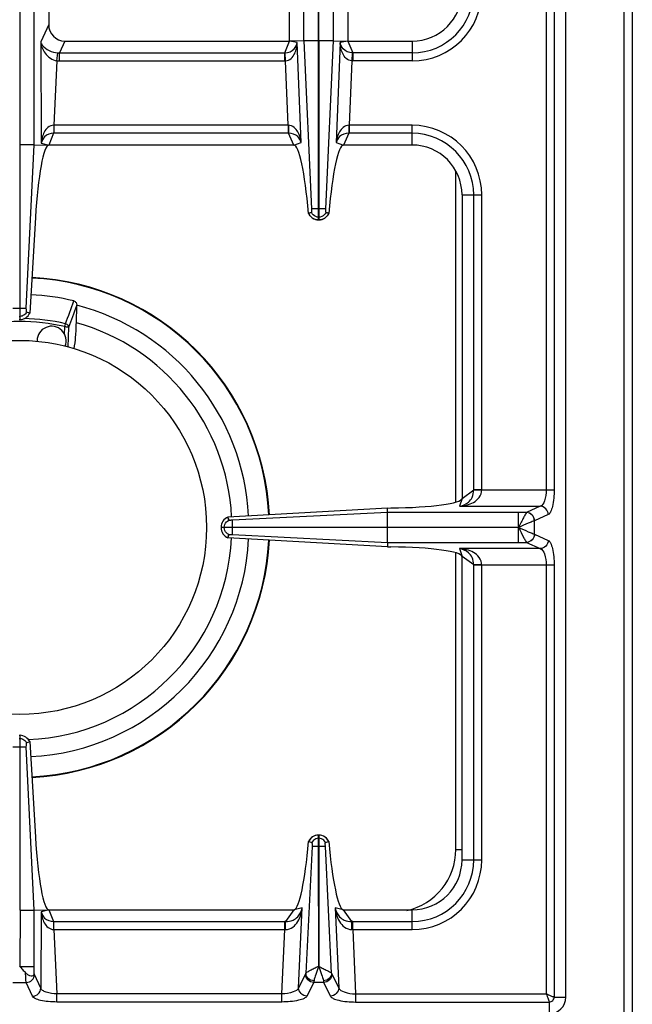
# Model space of a CAD drawing. Units: millimetres. Extents: x -331 to 2227, y 523 to 2565.
# Drawn here: x 927 to 1074, y 642 to 879 of the extents above; entities that cross this region are included whole.
import ezdxf

# ---------------------------------------------------------------- set-up
doc = ezdxf.new("R2010")
doc.units = ezdxf.units.MM
doc.header["$LTSCALE"] = 195.555556
doc.layers.get('0').update_dxf_attribs({"linetype": 'CONTINUOUS'})
doc.layers.add('AXES', color=7, linetype='CONTINUOUS')

msp = doc.modelspace()

# ---------------------------------------------------------------- linework, layer by layer
at = {"color": 9, "linetype": 'CONTINUOUS'}
for p, q in [((1072.21, 596.87), (1072.21, 1246.87)), ((1053.46, 1027.8), (1053.46, 765.93)), ((1055.39, 1027.8), (1055.39, 765.93)), ((995.13, 873.94), (995.13, 919.8)), ((998.66, 873.94), (998.66, 919.79)), ((998.76, 873.94), (998.76, 919.79)), ((1002.29, 873.94), (1002.29, 919.8)), ((933.71, 877.88), (931.79, 873.68)), ((931.79, 873.68), (931.93, 849.33)), ((937.61, 873.87), (936.32, 871.05)), ((990.53, 871.05), (991.71, 873.87)), ((993.52, 873.53), (991.71, 873.87)), ((994.49, 849.46), (993.52, 873.53)), ((998.66, 873.94), (995.13, 873.94)), ((995.13, 873.94), (996.95, 833.5)), ((1002.29, 873.94), (998.76, 873.94)), ((1000.47, 833.49), (1002.29, 873.94)), ((1003.9, 873.53), (1002.93, 849.46)), ((1005.71, 873.87), (1003.9, 873.53)), ((1005.71, 873.87), (1006.89, 871.05)), ((1021.21, 873.87), (1021.21, 869.12)), ((935.7, 869.15), (935.91, 871.07)), ((936.32, 871.05), (990.53, 871.05)), ((936.32, 869.12), (936.32, 871.05)), ((990.53, 869.12), (990.53, 871.05)), ((990.72, 869.12), (990.63, 871.05)), ((1006.78, 871.05), (1006.7, 869.12)), ((1021.21, 871.05), (1006.89, 871.05)), ((1006.89, 871.05), (1006.89, 869.12)), ((935.7, 869.15), (934.96, 853.62)), ((936.32, 869.12), (990.53, 869.12)), ((991.34, 853.62), (990.72, 869.12)), ((1006.7, 869.12), (1006.08, 853.62)), ((1021.21, 869.12), (1006.89, 869.12)), ((934.96, 853.62), (934.93, 853.62)), ((991.34, 853.62), (934.96, 853.62)), ((934.96, 853.62), (934.96, 851.69)), ((991.43, 853.62), (991.34, 853.62)), ((991.34, 853.62), (991.34, 851.69)), ((1006.08, 853.62), (1005.99, 853.62)), ((1021.21, 853.62), (1006.08, 853.62)), ((1006.08, 853.62), (1006.08, 851.69)), ((1021.21, 848.87), (1021.21, 853.62)), ((934.91, 851.69), (933.71, 848.87)), ((991.34, 851.69), (934.91, 851.69)), ((991.48, 851.69), (991.34, 851.69)), ((992.71, 848.87), (991.48, 851.69)), ((1005.93, 851.69), (1004.7, 848.87)), ((1006.08, 851.69), (1005.93, 851.69)), ((1021.21, 851.69), (1006.08, 851.69)), ((930.22, 848.95), (926.81, 848.95)), ((931.93, 849.33), (933.71, 848.87)), ((992.71, 848.87), (994.49, 849.46)), ((1002.93, 849.46), (1004.7, 848.87)), ((1031.71, 762.97), (1031.71, 842.56)), ((1033.21, 836.87), (1037.96, 836.87)), ((1036.03, 765.88), (1036.03, 836.87)), ((1037.96, 765.93), (1037.96, 836.87)), ((998.76, 833.5), (998.66, 833.5)), ((998.76, 831.51), (998.66, 831.51)), ((925.08, 809.62), (928.33, 809.62)), ((926.61, 807.63), (926.81, 807.63)), ((937.61, 805.19), (937.77, 805.88)), ((938.41, 800.26), (938.56, 805.02)), ((1033.21, 763.87), (1036.03, 765.88)), ((1036.03, 765.93), (1055.39, 765.93)), ((1033.21, 763.87), (1032.58, 761.96)), ((1015.29, 760.45), (977.96, 758.59)), ((1048.74, 760.45), (1015.29, 760.45)), ((1032.58, 761.96), (1052.05, 761.96)), ((1048.76, 760.46), (1048.74, 760.45)), ((1052.05, 761.96), (1048.76, 760.46)), ((1050.7, 758.47), (1050.66, 758.47)), ((1053.98, 759.98), (1050.7, 758.47)), ((1050.7, 755.26), (1050.7, 758.47)), ((975.98, 756.82), (975.98, 756.92)), ((977.96, 756.82), (977.96, 756.92)), ((1046.83, 756.87), (1015.29, 756.92)), ((1046.83, 756.87), (1015.29, 756.82)), ((1046.83, 753.28), (1046.83, 756.82)), ((977.96, 755.15), (1015.28, 753.28)), ((1050.66, 755.27), (1050.7, 755.26)), ((1050.7, 755.26), (1053.98, 753.76)), ((1015.28, 753.28), (1048.74, 753.28)), ((1052.05, 751.77), (1032.58, 751.77)), ((1032.58, 751.77), (1033.21, 749.87)), ((1048.74, 753.28), (1048.76, 753.28)), ((1048.76, 753.28), (1052.05, 751.77)), ((1031.71, 679.37), (1031.71, 750.76)), ((1036.03, 747.86), (1033.21, 749.87)), ((1036.03, 676.87), (1036.03, 747.86)), ((1055.39, 747.8), (1036.03, 747.8)), ((1037.96, 676.87), (1037.96, 747.8)), ((1053.46, 747.8), (1053.46, 644.62)), ((1055.39, 747.8), (1055.39, 643.87)), ((926.61, 706.1), (926.81, 706.1)), ((925.08, 704.12), (928.33, 704.12)), ((997.1, 680.12), (995.61, 649.6)), ((998.76, 682.1), (998.66, 682.1)), ((998.76, 680.12), (998.66, 680.12)), ((1001.81, 649.6), (1000.32, 680.13)), ((1031.71, 679.37), (1033.21, 679.37)), ((1033.21, 676.87), (1037.96, 676.87)), ((926.81, 664.78), (930.22, 664.78)), ((931.93, 664.4), (931.82, 645.99)), ((933.71, 664.87), (931.93, 664.4)), ((933.71, 664.87), (934.91, 662.05)), ((990.79, 662.05), (992.8, 664.87)), ((994.73, 665.31), (992.8, 664.87)), ((993.89, 646.12), (994.73, 665.31)), ((1004.62, 664.87), (1002.69, 665.31)), ((1002.69, 665.31), (1003.53, 646.12)), ((1004.62, 664.87), (1006.62, 662.05)), ((1021.21, 660.12), (1021.21, 664.87)), ((934.91, 662.05), (990.53, 662.05)), ((934.96, 660.12), (934.96, 662.05)), ((990.53, 660.12), (990.53, 662.05)), ((1006.89, 662.05), (1021.21, 662.05)), ((1006.89, 660.12), (1006.89, 662.05)), ((934.96, 660.12), (990.53, 660.12)), ((934.96, 660.12), (935.7, 644.62)), ((989.85, 644.62), (990.53, 660.12)), ((1006.89, 660.12), (1021.21, 660.12)), ((1006.89, 660.12), (1007.57, 644.62)), ((926.81, 651.24), (930.22, 651.24)), ((931.82, 645.99), (930.3, 649.31)), ((995.54, 649.4), (993.89, 646.12)), ((1001.88, 649.4), (1003.53, 646.12)), ((925.1, 647.38), (928.31, 647.38)), ((929.84, 644.06), (928.31, 647.38)), ((997.52, 647.38), (995.87, 644.1)), ((999.9, 647.38), (997.52, 647.38)), ((999.9, 647.38), (1001.55, 644.1)), ((989.85, 644.62), (935.7, 644.62)), ((935.7, 642.69), (935.7, 644.62)), ((989.85, 642.69), (989.85, 644.62)), ((1007.57, 644.62), (1053.46, 644.62)), ((1007.57, 644.62), (1007.57, 642.69)), ((989.85, 642.69), (935.7, 642.69)), ((1007.57, 642.69), (1054.21, 642.69)), ((1054.21, 642.69), (1054.21, 639.87)), ((1055.39, 643.87), (1058.21, 643.87))]:
    msp.add_line(p, q, dxfattribs=at)
at = {"color": 7, "linetype": 'CONTINUOUS'}
for p, q in [((1074.21, 1244.87), (1074.21, 598.87)), ((1058.21, 643.87), (1058.21, 1149.87)), ((926.81, 806.87), (926.81, 986.87)), ((930.22, 848.94), (930.22, 944.79)), ((991.71, 873.87), (991.71, 919.87)), ((1005.71, 919.87), (1005.71, 873.87)), ((933.71, 915.86), (933.71, 877.88)), ((937.61, 873.87), (991.71, 873.87)), ((995.13, 873.94), (991.71, 873.87)), ((998.66, 830.87), (998.66, 873.94)), ((998.76, 873.94), (998.76, 830.87)), ((1002.29, 873.94), (1005.71, 873.87)), ((1005.71, 873.87), (1021.21, 873.87)), ((928.33, 809.62), (930.22, 848.94)), ((928.33, 809.62), (930.22, 848.94)), ((930.22, 848.94), (933.71, 848.87)), ((992.71, 848.87), (933.71, 848.87)), ((1021.21, 848.87), (1004.7, 848.87)), ((1033.21, 836.87), (1033.21, 763.87)), ((996.94, 832.67), (996.26, 832.43)), ((996.3, 832.44), (996.26, 832.43)), ((996.94, 832.67), (996.3, 832.44)), ((1001.16, 832.43), (1000.48, 832.67)), ((1001.12, 832.44), (1000.48, 832.67)), ((930.51, 831.42), (929.14, 808.39)), ((998.76, 830.87), (998.66, 830.87)), ((940.38, 806.11), (940.47, 810.25)), ((929.14, 808.39), (928.38, 808.68)), ((929.14, 808.39), (928.38, 808.68)), ((926.61, 806.87), (926.81, 806.87)), ((1015.26, 761.54), (976.85, 759.35)), ((1015.26, 761.54), (1016.1, 761.55)), ((1015.29, 760.45), (1015.26, 761.54)), ((1015.29, 756.92), (1015.29, 760.45)), ((977.12, 758.59), (976.85, 759.35)), ((977.11, 758.59), (976.85, 759.35)), ((975.21, 756.92), (1015.29, 756.92)), ((975.21, 756.92), (975.21, 756.82)), ((1015.29, 756.82), (975.21, 756.82)), ((1015.29, 753.28), (1015.29, 756.82)), ((976.85, 754.38), (977.11, 755.14)), ((976.85, 754.38), (977.12, 755.14)), ((1015.26, 752.2), (976.85, 754.38)), ((1015.28, 753.28), (1015.26, 752.2)), ((1015.26, 752.2), (1016.1, 752.19)), ((1033.21, 676.87), (1033.21, 749.87)), ((926.61, 706.87), (926.81, 706.87)), ((926.81, 664.78), (926.81, 706.87)), ((930.22, 664.79), (928.33, 704.12)), ((930.22, 664.79), (928.33, 704.12)), ((928.38, 705.05), (929.14, 705.35)), ((928.38, 705.05), (929.14, 705.34)), ((929.14, 705.34), (930.51, 682.31)), ((998.76, 682.87), (998.66, 682.87)), ((998.66, 680.12), (998.66, 682.87)), ((998.76, 682.87), (998.76, 680.12)), ((996.28, 681.31), (996.32, 681.29)), ((996.32, 681.3), (997.08, 681.03)), ((998.73, 651.23), (998.66, 680.12)), ((998.76, 680.12), (998.73, 651.23)), ((1000.33, 681.03), (1001.1, 681.3)), ((1001.1, 681.29), (1001.14, 681.31)), ((926.81, 664.78), (926.75, 651.24)), ((930.22, 664.79), (933.71, 664.87)), ((930.22, 649.61), (930.22, 664.79)), ((933.71, 664.87), (992.8, 664.87)), ((1004.62, 664.87), (1021.21, 664.87))]:
    msp.add_line(p, q, dxfattribs=at)
at = {"color": 9, "linetype": 'CONTINUOUS'}
for points in [[(990.53, 871.05), (990.58, 871.05), (990.63, 871.05)], [(1006.89, 871.05), (1006.84, 871.05), (1006.78, 871.05)]]:
    msp.add_lwpolyline(points, dxfattribs=at)
for centre, radius, start, end in [((1021.21, 885.87), 16.75, 270, 360), ((1021.21, 885.87), 14.82, 270, 360), ((936.26, 874.86), 3.81, 264.6391, 270.8687), ((936.32, 874.97), 5.85, 263.9458, 270.0034), ((990.53, 873.57), 4.45, 270.001, 272.4775), ((1006.89, 873.57), 4.45, 267.5225, 269.9989), ((1021.21, 836.87), 16.75, 0, 90), ((1021.21, 836.87), 14.82, 0, 90), ((926.71, 756.87), 60.08, 2.9067, 87.1993), ((926.71, 756.87), 49.53, 77.2854, 102.7147), ((926.71, 756.87), 50.25, 77.2857, 88.7932), ((926.71, 756.87), 60.08, 272.8007, 357.0933), ((1016.71, 679.37), 15, 282.3803, 360), ((1021.21, 676.87), 16.75, 270, 360), ((1021.21, 676.87), 14.82, 270, 360), ((990.53, 639.66), 22.39, 89.3132, 90.0003), ((1006.89, 639.66), 22.39, 89.9997, 90.6868), ((990.74, 650.13), 9.99, 90.2193, 91.2472), ((1006.67, 650.13), 9.99, 88.7528, 89.7807)]:
    msp.add_arc(centre, radius, start, end, dxfattribs=at)
at = {"color": 7, "linetype": 'CONTINUOUS'}
for centre, radius, start, end in [((1021.21, 885.87), 12, 270, 360), ((1021.21, 836.87), 12, 0, 90), ((998.78, 833.61), 2.79, 205.1458, 215.3357), ((998.64, 833.61), 2.78, 332.047, 334.8624), ((998.71, 833.46), 2.59, 267.2914, 268.9259), ((998.71, 833.46), 2.59, 271.0742, 272.7137), ((926.71, 756.87), 60.2, 2.9163, 87.1994), ((926.71, 756.87), 56.05, 76.5065, 87.2438), ((926.71, 756.87), 55.2, 2.8735, 75.5608), ((939.12, 810.29), 1.36, 358.6454, 1.5566), ((926.71, 756.87), 51.1, 2.8666, 74.4872), ((926.71, 756.87), 51.1, 272.3045, 357.1492), ((926.71, 756.87), 55.2, 272.7471, 357.124), ((926.71, 756.87), 60.2, 272.8006, 357.0837), ((998.71, 680.31), 2.56, 91.0882, 93.0733), ((998.71, 680.31), 2.56, 86.9305, 88.9118), ((998.77, 680.16), 2.74, 151.9045, 155.2162), ((998.64, 680.15), 2.75, 24.793, 35.066), ((1021.21, 676.87), 12, 270, 360), ((1054.21, 643.87), 4, 270, 360)]:
    msp.add_arc(centre, radius, start, end, dxfattribs=at)
for centre, major_axis, ratio, start_param, end_param in [((937.74, 878.01), (1.74, 3.79), 0.959203, -4.266717, -2.727468), ((932.84, 828.87), (0.89, 20), 0.122664, 6.288623, 7.731277), ((993.72, 823.87), (-1.02, 25), 0.122683, -1.226186, -0.005003), ((1003.7, 823.87), (1.02, 25), 0.122683, 0.005003, 1.226186), ((1014.21, 763.87), (19, 0), 0.122785, -1.471001, 0), ((1014.21, 749.87), (19, 0), 0.122785, 6.283185, 7.754186), ((932.84, 684.87), (-0.89, 20), 0.122664, 1.693501, 3.136155), ((993.77, 689.85), (1.11, 25), 0.122664, -3.095908, -1.913937), ((1003.65, 689.85), (-1.11, 25), 0.122664, 1.913937, 3.095908)]:
    msp.add_ellipse(centre, major_axis=major_axis, ratio=ratio, start_param=start_param, end_param=end_param, dxfattribs=at)
at = {"color": 9, "linetype": 'CONTINUOUS'}
for points, knots in [([(931.79, 873.68), (931.9, 872.72), (932.65, 870.68), (934.58, 869.3), (935.7, 869.15)], [0, 0, 0, 0, 0.459984, 1, 1, 1, 1]), ([(931.79, 873.68), (931.86, 873.4), (932.68, 871.89), (934.53, 871.2), (935.91, 871.07)], [0, 0, 0, 0, 0.173294, 1, 1, 1, 1]), ([(990.63, 871.05), (991.42, 871.1), (992.85, 871.65), (993.44, 872.97), (993.52, 873.53)], [0, 0, 0, 0, 0.585535, 1, 1, 1, 1]), ([(990.72, 869.12), (991.22, 869.14), (992.18, 869.6), (992.98, 870.83), (993.41, 872.16), (993.51, 873.07), (993.52, 873.53)], [0, 0, 0, 0, 0.266395, 0.51612, 0.758871, 1, 1, 1, 1]), ([(1006.7, 869.12), (1006.2, 869.14), (1005.23, 869.6), (1004.44, 870.83), (1004.01, 872.16), (1003.91, 873.07), (1003.9, 873.53)], [0, 0, 0, 0, 0.266364, 0.51608, 0.758831, 1, 1, 1, 1]), ([(1006.78, 871.05), (1005.99, 871.1), (1004.57, 871.65), (1003.98, 872.97), (1003.9, 873.53)], [0, 0, 0, 0, 0.585492, 1, 1, 1, 1]), ([(934.93, 853.62), (934.43, 853.6), (933.46, 853.2), (932.58, 852.02), (932.09, 850.71), (931.96, 849.79), (931.93, 849.33)], [0, 0, 0, 0, 0.264615, 0.513565, 0.756794, 1, 1, 1, 1]), ([(934.93, 853.62), (934.93, 853.4), (934.93, 852.76), (934.93, 852.11), (934.91, 851.69)], [0, 0, 0, 0, 0.332782, 1, 1, 1, 1]), ([(991.43, 853.62), (991.43, 853.4), (991.44, 852.76), (991.44, 852.11), (991.48, 851.69)], [0, 0, 0, 0, 0.3327, 1, 1, 1, 1]), ([(994.49, 849.46), (994.39, 850.35), (994.02, 851.71), (992.88, 853.2), (991.92, 853.61), (991.43, 853.62)], [0, 0, 0, 0, 0.482839, 0.733104, 1, 1, 1, 1]), ([(1005.99, 853.62), (1005.5, 853.61), (1004.54, 853.2), (1003.4, 851.71), (1003.03, 850.35), (1002.93, 849.46)], [0, 0, 0, 0, 0.266921, 0.517197, 1, 1, 1, 1]), ([(1005.99, 853.62), (1005.99, 853.4), (1005.98, 852.76), (1005.98, 852.11), (1005.93, 851.69)], [0, 0, 0, 0, 0.3327, 1, 1, 1, 1]), ([(934.91, 851.69), (934.13, 851.67), (932.68, 851.2), (932.03, 849.89), (931.93, 849.33)], [0, 0, 0, 0, 0.580527, 1, 1, 1, 1]), ([(994.49, 849.46), (994.36, 850), (993.68, 851.24), (992.26, 851.68), (991.48, 851.69)], [0, 0, 0, 0, 0.415592, 1, 1, 1, 1]), ([(1005.93, 851.69), (1005.16, 851.68), (1003.74, 851.24), (1003.06, 850), (1002.93, 849.46)], [0, 0, 0, 0, 0.584445, 1, 1, 1, 1]), ([(998.66, 830.87), (998.16, 830.88), (997.16, 831.18), (996.49, 831.99), (996.3, 832.44)], [0, 0, 0, 0, 0.501264, 1, 1, 1, 1]), ([(1001.12, 832.44), (1000.92, 831.99), (1000.26, 831.18), (999.25, 830.88), (998.76, 830.87)], [0, 0, 0, 0, 0.498736, 1, 1, 1, 1]), ([(928.38, 808.68), (928.24, 808.39), (927.79, 807.87), (927.13, 807.65), (926.81, 807.63)], [0, 0, 0, 0, 0.498802, 1, 1, 1, 1]), ([(937.77, 805.88), (937.97, 805.83), (938.35, 805.62), (938.54, 805.21), (938.56, 805.02)], [0, 0, 0, 0, 0.514748, 1, 1, 1, 1]), ([(937.61, 805.19), (937.72, 805.18), (937.93, 805.17), (938.21, 805.13), (938.41, 805.08), (938.53, 805.05), (938.56, 805.02)], [0, 0, 0, 0, 0.342093, 0.642477, 0.86869, 1, 1, 1, 1]), ([(1032.58, 761.96), (1033.16, 762.01), (1034.33, 762.19), (1036.01, 762.82), (1037.52, 763.98), (1037.97, 765.28), (1037.96, 765.93)], [0, 0, 0, 0, 0.240913, 0.48263, 0.731577, 1, 1, 1, 1]), ([(1032.58, 761.96), (1033.37, 762.09), (1034.64, 762.61), (1035.8, 764.16), (1036.01, 765.27), (1036.03, 765.88)], [0, 0, 0, 0, 0.428031, 0.677203, 1, 1, 1, 1]), ([(1037.96, 765.89), (1037.74, 765.89), (1037.1, 765.89), (1036.46, 765.89), (1036.03, 765.88)], [0, 0, 0, 0, 0.332764, 1, 1, 1, 1]), ([(1053.46, 765.93), (1053.46, 765.02), (1053.32, 763.65), (1052.56, 762.12), (1052.05, 761.96)], [0, 0, 0, 0, 0.629013, 1, 1, 1, 1]), ([(1055.39, 765.93), (1055.39, 764.59), (1055.25, 762.74), (1054.66, 760.78), (1054.23, 760.09), (1053.98, 759.98)], [0, 0, 0, 0, 0.64427, 0.866803, 1, 1, 1, 1]), ([(1046.85, 756.92), (1046.84, 757.34), (1046.83, 758.52), (1046.83, 759.69), (1046.83, 760.45)], [0, 0, 0, 0, 0.357552, 1, 1, 1, 1]), ([(1048.74, 760.45), (1048.62, 760.33), (1048.39, 759.9), (1047.96, 759.13), (1047.46, 758.07), (1047.02, 757.32), (1046.85, 756.9)], [0, 0, 0, 0, 0.124815, 0.356964, 0.661295, 1, 1, 1, 1]), ([(1050.66, 758.47), (1050.64, 758.96), (1050.23, 759.97), (1049.23, 760.43), (1048.74, 760.45)], [0, 0, 0, 0, 0.506332, 1, 1, 1, 1]), ([(1050.7, 758.47), (1050.68, 758.97), (1050.26, 759.99), (1049.26, 760.44), (1048.76, 760.46)], [0, 0, 0, 0, 0.504622, 1, 1, 1, 1]), ([(1053.98, 759.98), (1053.96, 760.48), (1053.55, 761.49), (1052.54, 761.95), (1052.05, 761.96)], [0, 0, 0, 0, 0.504622, 1, 1, 1, 1]), ([(1050.66, 758.47), (1050.45, 758.42), (1049.95, 758.22), (1048.67, 757.71), (1047.6, 757.2), (1046.83, 756.87)], [0, 0, 0, 0, 0.150026, 0.387547, 1, 1, 1, 1]), ([(1046.83, 756.87), (1047.6, 756.53), (1048.67, 756.03), (1049.95, 755.51), (1050.45, 755.31), (1050.66, 755.27)], [0, 0, 0, 0, 0.612555, 0.850025, 1, 1, 1, 1]), ([(1046.85, 756.84), (1047.22, 756.06), (1047.75, 755), (1048.39, 753.83), (1048.62, 753.4), (1048.74, 753.28)], [0, 0, 0, 0, 0.643157, 0.875256, 1, 1, 1, 1]), ([(1050.66, 755.27), (1050.64, 754.77), (1050.23, 753.76), (1049.23, 753.3), (1048.74, 753.28)], [0, 0, 0, 0, 0.506334, 1, 1, 1, 1]), ([(1050.7, 755.26), (1050.68, 754.76), (1050.26, 753.75), (1049.26, 753.29), (1048.76, 753.28)], [0, 0, 0, 0, 0.504622, 1, 1, 1, 1]), ([(1053.98, 753.76), (1053.96, 753.26), (1053.55, 752.24), (1052.54, 751.79), (1052.05, 751.77)], [0, 0, 0, 0, 0.504622, 1, 1, 1, 1]), ([(1053.98, 753.76), (1054.23, 753.64), (1054.66, 752.96), (1055.25, 750.99), (1055.39, 749.15), (1055.39, 747.8)], [0, 0, 0, 0, 0.133119, 0.355564, 1, 1, 1, 1]), ([(1036.03, 747.86), (1036.01, 748.47), (1035.8, 749.57), (1034.64, 751.12), (1033.37, 751.65), (1032.58, 751.77)], [0, 0, 0, 0, 0.322809, 0.571991, 1, 1, 1, 1]), ([(1037.96, 747.8), (1037.97, 748.46), (1037.52, 749.75), (1036.01, 750.91), (1034.33, 751.55), (1033.16, 751.73), (1032.58, 751.77)], [0, 0, 0, 0, 0.268431, 0.517391, 0.759114, 1, 1, 1, 1]), ([(1052.05, 751.77), (1052.56, 751.61), (1053.32, 750.08), (1053.46, 748.71), (1053.46, 747.8)], [0, 0, 0, 0, 0.370827, 1, 1, 1, 1]), ([(1037.96, 747.84), (1037.74, 747.84), (1037.1, 747.84), (1036.46, 747.84), (1036.03, 747.86)], [0, 0, 0, 0, 0.332763, 1, 1, 1, 1]), ([(926.81, 706.1), (927.13, 706.08), (927.79, 705.87), (928.24, 705.35), (928.38, 705.05)], [0, 0, 0, 0, 0.501198, 1, 1, 1, 1]), ([(998.66, 682.87), (998.17, 682.86), (997.17, 682.55), (996.51, 681.74), (996.32, 681.29)], [0, 0, 0, 0, 0.501263, 1, 1, 1, 1]), ([(1001.1, 681.29), (1000.9, 681.74), (1000.24, 682.55), (999.25, 682.86), (998.76, 682.87)], [0, 0, 0, 0, 0.498737, 1, 1, 1, 1]), ([(998.66, 680.12), (998.47, 680.12), (997.95, 680.12), (997.43, 680.1), (997.1, 680.11)], [0, 0, 0, 0, 0.358472, 1, 1, 1, 1]), ([(1000.32, 680.11), (1000.26, 680.11), (999.74, 680.13), (999.22, 680.12), (998.76, 680.12)], [0, 0, 0, 0, 0.108844, 1, 1, 1, 1]), ([(931.93, 664.4), (931.96, 663.94), (932.1, 663.02), (932.59, 661.7), (933.48, 660.52), (934.46, 660.13), (934.96, 660.11)], [0, 0, 0, 0, 0.243123, 0.486294, 0.735271, 1, 1, 1, 1]), ([(931.93, 664.4), (932.03, 663.85), (932.68, 662.53), (934.13, 662.06), (934.91, 662.05)], [0, 0, 0, 0, 0.419574, 1, 1, 1, 1]), ([(990.7, 660.12), (991.34, 660.12), (992.59, 660.57), (993.75, 662), (994.43, 663.61), (994.66, 664.75), (994.73, 665.31)], [0, 0, 0, 0, 0.267692, 0.516599, 0.758699, 1, 1, 1, 1]), ([(990.79, 662.05), (991.39, 662.05), (992.46, 662.24), (994, 663.32), (994.57, 664.54), (994.73, 665.31)], [0, 0, 0, 0, 0.3213, 0.570191, 1, 1, 1, 1]), ([(1002.69, 665.31), (1002.76, 664.75), (1002.98, 663.61), (1003.66, 662), (1004.83, 660.57), (1006.08, 660.12), (1006.71, 660.12)], [0, 0, 0, 0, 0.241303, 0.483372, 0.732274, 1, 1, 1, 1]), ([(1002.69, 665.31), (1002.85, 664.54), (1003.41, 663.32), (1004.96, 662.24), (1006.03, 662.05), (1006.62, 662.05)], [0, 0, 0, 0, 0.429786, 0.678658, 1, 1, 1, 1]), ([(934.93, 660.12), (934.93, 660.33), (934.93, 660.98), (934.93, 661.62), (934.91, 662.05)], [0, 0, 0, 0, 0.332786, 1, 1, 1, 1]), ([(990.7, 660.12), (990.71, 660.52), (990.73, 661.17), (990.75, 661.81), (990.79, 662.05)], [0, 0, 0, 0, 0.629719, 1, 1, 1, 1]), ([(1006.71, 660.12), (1006.71, 660.52), (1006.68, 661.17), (1006.67, 661.81), (1006.62, 662.05)], [0, 0, 0, 0, 0.629717, 1, 1, 1, 1]), ([(928.31, 647.38), (928.25, 647.66), (928.2, 648.45), (928.16, 649.23), (928.15, 649.73)], [0, 0, 0, 0, 0.367936, 1, 1, 1, 1]), ([(928.31, 647.38), (928.82, 647.39), (929.83, 647.81), (930.28, 648.82), (930.3, 649.31)], [0, 0, 0, 0, 0.504622, 1, 1, 1, 1]), ([(930.3, 649.31), (930.29, 649.33), (930.26, 649.42), (930.24, 649.53), (930.22, 649.61)], [0, 0, 0, 0, 0.184668, 1, 1, 1, 1]), ([(997.52, 647.38), (997.01, 647.4), (995.97, 647.84), (995.53, 648.89), (995.54, 649.4)], [0, 0, 0, 0, 0.504721, 1, 1, 1, 1]), ([(998.66, 651.22), (998.29, 651.1), (997.65, 650.71), (996.73, 650.31), (996.07, 649.94), (995.7, 649.72), (995.61, 649.6)], [0, 0, 0, 0, 0.337631, 0.639292, 0.869812, 1, 1, 1, 1]), ([(997.59, 647.79), (997.09, 647.83), (996.12, 648.2), (995.62, 649.15), (995.61, 649.6)], [0, 0, 0, 0, 0.523271, 1, 1, 1, 1]), ([(998.71, 651.25), (998.49, 650.59), (998.06, 649.46), (997.65, 648.31), (997.59, 647.79)], [0, 0, 0, 0, 0.572672, 1, 1, 1, 1]), ([(998.71, 651.25), (998.93, 650.59), (999.35, 649.46), (999.76, 648.31), (999.83, 647.79)], [0, 0, 0, 0, 0.572621, 1, 1, 1, 1]), ([(998.75, 651.23), (999.12, 651.1), (999.76, 650.71), (1000.68, 650.31), (1001.35, 649.94), (1001.72, 649.72), (1001.81, 649.6)], [0, 0, 0, 0, 0.337456, 0.639118, 0.869726, 1, 1, 1, 1]), ([(1001.81, 649.6), (1001.8, 649.15), (1001.3, 648.2), (1000.33, 647.83), (999.83, 647.79)], [0, 0, 0, 0, 0.476729, 1, 1, 1, 1]), ([(1001.88, 649.4), (1001.89, 648.89), (1001.45, 647.84), (1000.41, 647.4), (999.9, 647.38)], [0, 0, 0, 0, 0.495279, 1, 1, 1, 1]), ([(997.59, 647.79), (997.58, 647.75), (997.57, 647.61), (997.54, 647.47), (997.52, 647.38)], [0, 0, 0, 0, 0.30814, 1, 1, 1, 1]), ([(999.83, 647.79), (999.83, 647.75), (999.85, 647.61), (999.87, 647.47), (999.9, 647.38)], [0, 0, 0, 0, 0.30814, 1, 1, 1, 1]), ([(929.84, 644.06), (930.34, 644.08), (931.35, 644.49), (931.8, 645.5), (931.82, 645.99)], [0, 0, 0, 0, 0.504622, 1, 1, 1, 1]), ([(935.7, 644.62), (934.81, 644.64), (933.59, 644.8), (932.29, 645.38), (931.89, 645.79), (931.82, 645.99)], [0, 0, 0, 0, 0.62403, 0.848265, 1, 1, 1, 1]), ([(993.89, 646.12), (993.71, 645.59), (992.17, 644.83), (990.77, 644.64), (989.85, 644.62)], [0, 0, 0, 0, 0.375681, 1, 1, 1, 1]), ([(995.87, 644.1), (995.36, 644.11), (994.32, 644.56), (993.88, 645.61), (993.89, 646.12)], [0, 0, 0, 0, 0.504721, 1, 1, 1, 1]), ([(1003.53, 646.12), (1003.53, 645.61), (1003.1, 644.56), (1002.06, 644.11), (1001.55, 644.1)], [0, 0, 0, 0, 0.495279, 1, 1, 1, 1]), ([(1003.53, 646.12), (1003.71, 645.59), (1005.25, 644.83), (1006.65, 644.64), (1007.57, 644.62)], [0, 0, 0, 0, 0.375667, 1, 1, 1, 1]), ([(1055.39, 643.87), (1055.13, 643.89), (1054.49, 644.21), (1053.85, 644.44), (1053.46, 644.62)], [0, 0, 0, 0, 0.377158, 1, 1, 1, 1]), ([(1053.46, 644.62), (1053.64, 644.22), (1053.86, 643.67), (1054.11, 643.03), (1054.21, 642.78), (1054.21, 642.69)], [0, 0, 0, 0, 0.622466, 0.859044, 1, 1, 1, 1]), ([(935.7, 642.69), (935, 642.69), (933.68, 642.75), (931.9, 643.02), (930.63, 643.39), (929.95, 643.81), (929.84, 644.06)], [0, 0, 0, 0, 0.343332, 0.643238, 0.866588, 1, 1, 1, 1]), ([(995.87, 644.1), (995.74, 643.84), (995.05, 643.42), (993.06, 642.83), (991.2, 642.69), (989.85, 642.69)], [0, 0, 0, 0, 0.135002, 0.358247, 1, 1, 1, 1]), ([(1001.55, 644.1), (1001.67, 643.84), (1002.37, 643.42), (1004.36, 642.83), (1006.22, 642.69), (1007.57, 642.69)], [0, 0, 0, 0, 0.134997, 0.358232, 1, 1, 1, 1]), ([(1054.21, 642.69), (1054.51, 642.69), (1055.14, 642.94), (1055.39, 643.57), (1055.39, 643.87)], [0, 0, 0, 0, 0.499999, 1, 1, 1, 1])]:
    msp.add_open_spline(points, degree=3, knots=knots, dxfattribs=at)
at = {"color": 7, "linetype": 'CONTINUOUS'}
for points, knots in [([(996.51, 832), (996.85, 831.52), (997.58, 831.01), (998.38, 830.88), (998.58, 830.87)], [0, 0, 0, 0, 0.74361, 1, 1, 1, 1]), ([(996.95, 833.23), (996.96, 833.18), (996.97, 832.99), (996.98, 832.8), (996.94, 832.67)], [0, 0, 0, 0, 0.291403, 1, 1, 1, 1]), ([(998.66, 833.5), (998.45, 833.5), (997.88, 833.49), (997.31, 833.51), (996.95, 833.5)], [0, 0, 0, 0, 0.358383, 1, 1, 1, 1]), ([(996.95, 833.5), (996.95, 833.44), (996.96, 833.4), (996.95, 833.3), (996.95, 833.3)], [0, 0, 0, 0, 0.901745, 1, 1, 1, 1]), ([(1000.47, 833.5), (1000.41, 833.5), (999.84, 833.49), (999.27, 833.5), (998.76, 833.5)], [0, 0, 0, 0, 0.108868, 1, 1, 1, 1]), ([(998.83, 830.87), (999.3, 830.89), (1000.23, 831.19), (1000.88, 831.9), (1001.1, 832.31)], [0, 0, 0, 0, 0.506168, 1, 1, 1, 1]), ([(1000.48, 832.67), (1000.47, 832.7), (1000.44, 832.89), (1000.44, 833.08), (1000.47, 833.23)], [0, 0, 0, 0, 0.159467, 1, 1, 1, 1]), ([(939.79, 811.37), (940, 811.32), (940.37, 810.99), (940.47, 810.54), (940.47, 810.32)], [0, 0, 0, 0, 0.498843, 1, 1, 1, 1]), ([(926.81, 806.87), (927.29, 806.89), (928.26, 807.19), (928.93, 807.96), (929.14, 808.39)], [0, 0, 0, 0, 0.501068, 1, 1, 1, 1]), ([(928.38, 808.68), (928.33, 808.79), (928.34, 809.12), (928.33, 809.43), (928.33, 809.62)], [0, 0, 0, 0, 0.392555, 1, 1, 1, 1]), ([(939.84, 799.87), (940.01, 800.8), (940.26, 802.88), (940.35, 804.97), (940.38, 806.11)], [0, 0, 0, 0, 0.456903, 1, 1, 1, 1]), ([(976.85, 759.35), (976.38, 759.15), (975.54, 758.47), (975.22, 757.43), (975.21, 756.92)], [0, 0, 0, 0, 0.499246, 1, 1, 1, 1]), ([(977.65, 758.59), (977.6, 758.58), (977.42, 758.57), (977.24, 758.56), (977.11, 758.59)], [0, 0, 0, 0, 0.299838, 1, 1, 1, 1]), ([(977.79, 758.58), (977.76, 758.58), (977.72, 758.58), (977.67, 758.58), (977.65, 758.59)], [0, 0, 0, 0, 0.564075, 1, 1, 1, 1]), ([(977.96, 756.92), (977.96, 757.12), (977.96, 757.67), (977.97, 758.23), (977.96, 758.59)], [0, 0, 0, 0, 0.358421, 1, 1, 1, 1]), ([(975.21, 756.82), (975.22, 756.31), (975.54, 755.27), (976.38, 754.58), (976.85, 754.38)], [0, 0, 0, 0, 0.500758, 1, 1, 1, 1]), ([(977.96, 755.15), (977.96, 755.21), (977.95, 755.77), (977.96, 756.32), (977.96, 756.82)], [0, 0, 0, 0, 0.108883, 1, 1, 1, 1]), ([(977.11, 755.14), (977.14, 755.15), (977.32, 755.17), (977.5, 755.18), (977.65, 755.15)], [0, 0, 0, 0, 0.157813, 1, 1, 1, 1]), ([(929.14, 705.34), (928.93, 705.78), (928.26, 706.54), (927.29, 706.85), (926.81, 706.87)], [0, 0, 0, 0, 0.49892, 1, 1, 1, 1]), ([(928.33, 704.12), (928.33, 704.31), (928.34, 704.61), (928.33, 704.94), (928.38, 705.05)], [0, 0, 0, 0, 0.607445, 1, 1, 1, 1]), ([(998.57, 682.86), (998.11, 682.84), (997.2, 682.55), (996.56, 681.84), (996.35, 681.45)], [0, 0, 0, 0, 0.506089, 1, 1, 1, 1]), ([(1000.89, 681.73), (1000.55, 682.22), (999.84, 682.72), (999.05, 682.85), (998.85, 682.86)], [0, 0, 0, 0, 0.743602, 1, 1, 1, 1]), ([(997.08, 681.03), (997.09, 681), (997.12, 680.82), (997.13, 680.63), (997.1, 680.48)], [0, 0, 0, 0, 0.148662, 1, 1, 1, 1]), ([(997.1, 680.48), (997.1, 680.46), (997.11, 680.4), (997.11, 680.35), (997.11, 680.32)], [0, 0, 0, 0, 0.445932, 1, 1, 1, 1]), ([(1000.32, 680.13), (1000.31, 680.19), (1000.32, 680.24), (1000.29, 680.41), (1000.32, 680.4)], [0, 0, 0, 0, 0.655329, 1, 1, 1, 1]), ([(1000.32, 680.48), (1000.3, 680.54), (1000.3, 680.72), (1000.3, 680.91), (1000.33, 681.03)], [0, 0, 0, 0, 0.320247, 1, 1, 1, 1]), ([(926.72, 651.29), (926.96, 651.03), (927.41, 650.48), (927.91, 649.98), (928.15, 649.73)], [0, 0, 0, 0, 0.505083, 1, 1, 1, 1]), ([(928.15, 649.73), (928.34, 649.53), (928.76, 649.22), (929.39, 649), (929.91, 648.99), (930.2, 649.26), (930.22, 649.48), (930.22, 649.61)], [0, 0, 0, 0, 0.313197, 0.574251, 0.766842, 0.856832, 1, 1, 1, 1])]:
    msp.add_open_spline(points, degree=3, knots=knots, dxfattribs=at)
for points in [[(997.99, 831.65), (997.54, 831.83), (997.13, 832.22), (996.94, 832.67)], [(1000.48, 832.67), (1000.28, 832.22), (999.88, 831.83), (999.43, 831.65)], [(1000.47, 833.23), (1000.46, 833.31), (1000.46, 833.38), (1000.47, 833.46)], [(976.11, 757.57), (976.29, 758.01), (976.67, 758.41), (977.11, 758.59)], [(977.96, 758.59), (977.9, 758.58), (977.84, 758.58), (977.79, 758.58)], [(977.11, 755.14), (976.67, 755.33), (976.29, 755.72), (976.11, 756.17)], [(977.65, 755.15), (977.74, 755.16), (977.83, 755.17), (977.91, 755.15)], [(998.05, 681.97), (997.63, 681.81), (997.26, 681.44), (997.08, 681.03)], [(997.11, 680.32), (997.11, 680.25), (997.11, 680.18), (997.1, 680.12)], [(1000.33, 681.03), (1000.16, 681.44), (999.79, 681.81), (999.37, 681.97)]]:
    msp.add_open_spline(points, degree=3, dxfattribs=at)
at = {"color": 9, "linetype": 'CONTINUOUS'}
for points in [[(998.66, 831.51), (998.43, 831.52), (998.2, 831.57), (997.99, 831.65)], [(999.43, 831.65), (999.21, 831.57), (998.99, 831.52), (998.76, 831.51)], [(937.77, 805.88), (938.44, 807.71), (939.11, 809.54), (939.79, 811.37)], [(938.56, 805.02), (939.2, 806.76), (939.83, 808.51), (940.47, 810.25)], [(975.98, 756.92), (975.98, 757.14), (976.03, 757.36), (976.11, 757.57)], [(976.11, 756.17), (976.03, 756.37), (975.98, 756.6), (975.98, 756.82)], [(998.66, 682.1), (998.45, 682.09), (998.24, 682.05), (998.05, 681.97)], [(999.37, 681.97), (999.18, 682.05), (998.97, 682.09), (998.76, 682.1)], [(995.61, 649.6), (995.59, 649.53), (995.57, 649.46), (995.54, 649.4)], [(1001.81, 649.6), (1001.83, 649.53), (1001.85, 649.46), (1001.88, 649.4)]]:
    msp.add_open_spline(points, degree=3, dxfattribs=at)
at = {"layer": 'AXES', "color": 9, "linetype": 'CONTINUOUS'}
msp.add_line((937.55, 803.3), (937.61, 805.19), dxfattribs=at)
at = {"layer": 'AXES', "color": 7, "linetype": 'CONTINUOUS'}
msp.add_circle((926.71, 756.87), 45, dxfattribs=at)
msp.add_arc((934.41, 801.77), 3.5, 337.4309, 180, dxfattribs=at)

doc.saveas('drawing.dxf')
